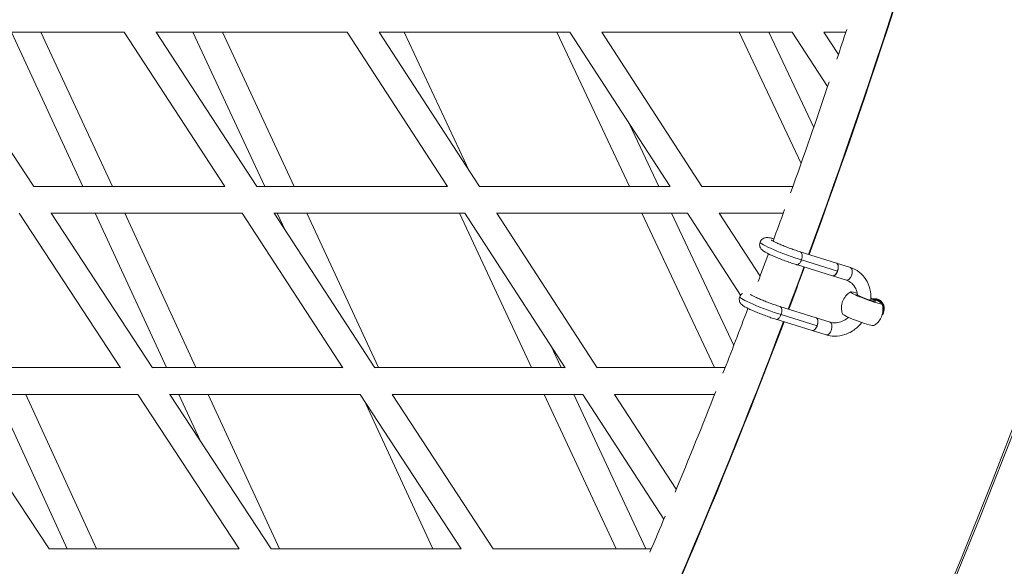
# Model space of a CAD drawing. Units: millimetres. Extents: x -3919 to 3930, y -4052 to 4432.
# Drawn here: x 3036 to 3625, y -1575 to -1248 of the extents above; entities that cross this region are included whole.
import ezdxf

# ---------------------------------------------------------------- set-up
doc = ezdxf.new("R2010")
doc.units = ezdxf.units.MM
doc.header["$LTSCALE"] = 20
doc.layers.add('2d', color=230, linetype='Continuous')

msp = doc.modelspace()

# ---------------------------------------------------------------- linework, layer by layer
at = {"layer": '2d', "linetype": 'Continuous', "lineweight": 0}
for p, q in [((2983.890795986028, -1255.411), (3098.538165546572, -1255.411)), ((3044.349505411793, -1347.772034552479), (2983.942370206763, -1255.411)), ((3073.763820772857, -1347.664), (3031.064435397855, -1255.411)), ((3091.394564602146, -1347.664), (3048.695179227144, -1255.411)), ((3158.537055703532, -1347.706620242453), (3098.408871524075, -1255.411)), ((3117.456557869743, -1255.411), (3231.893936947075, -1255.411)), ((3177.670478653931, -1347.764311281544), (3117.504710270426, -1255.411)), ((3182.514375115254, -1347.664), (3139.519277002499, -1255.411)), ((3200.166722997504, -1347.664), (3157.17162488475, -1255.411)), ((3291.728320244624, -1347.703965933593), (3231.774083868892, -1255.411)), ((3250.804287736356, -1255.411), (3365.018412026968, -1255.411)), ((3310.843218881187, -1347.758368854756), (3250.853641940093, -1255.411)), ((3304.677821064288, -1338.267415669796), (3265.833972900799, -1255.411)), ((3400.45259077056, -1347.664), (3357.005827669306, -1255.411)), ((3424.778162139089, -1347.705208665634), (3364.905818614714, -1255.411)), ((3383.918422725972, -1255.411), (3497.85215668669, -1255.411)), ((3443.881723250404, -1347.754243254171), (3383.97757040915, -1255.411)), ((3503.115399691353, -1333.886994140199), (3466.057633676066, -1255.411000000001)), ((3510.647625114673, -1312.367280793325), (3483.751852084143, -1255.411)), ((3518.881301392241, -1288.040887513715), (3497.748005816119, -1255.411)), ((3516.74408153179, -1255.411), (3529.919081133777, -1255.411)), ((3525.477456224698, -1268.792560656347), (3516.810663349561, -1255.411)), ((3418.138172330696, -1347.664), (3400.617147457374, -1310.460604573934)), ((3044.278847283611, -1347.664), (3158.509289729575, -1347.664)), ((3177.605128475926, -1347.664), (3291.702358059908, -1347.664)), ((3291.412027099201, -1347.664), (3290.659201825551, -1346.05817548082)), ((3310.781916131109, -1347.664), (3424.751429590853, -1347.664)), ((3443.82318138529, -1347.664), (3498.220333428177, -1347.664)), ((3096.156344893993, -1455.989765998118), (3035.630700010355, -1363.664)), ((3054.685347744381, -1363.664), (3169.064151306657, -1363.664)), ((3115.309408711143, -1456.022418383587), (3054.762358029609, -1363.664)), ((3123.751608367614, -1455.917096468143), (3081.163816408971, -1363.664)), ((3141.374183591031, -1455.917), (3098.786436166018, -1363.664)), ((3229.207778548992, -1455.981650959333), (3168.937879386837, -1363.664)), ((3187.978383400065, -1363.664), (3302.218627729047, -1363.664)), ((3248.338607503034, -1456.016776972809), (3188.045776200946, -1363.664)), ((3194.707395931893, -1373.867851237427), (3189.965210904642, -1363.664)), ((3250.482789095358, -1455.917), (3207.608703111598, -1363.664)), ((3342.04135652753, -1455.917262129655), (3298.907227563967, -1363.664)), ((3362.176015774483, -1455.973086812057), (3302.100454043325, -1363.664)), ((3321.128790423812, -1363.664), (3435.248863007441, -1363.664)), ((3381.291732584716, -1456.012552845127), (3321.190486013767, -1363.664)), ((3451.33033518377, -1455.917888572677), (3407.982861744242, -1363.664)), ((3462.844103954408, -1442.798446864752), (3425.661082331214, -1363.664)), ((3466.945929597691, -1412.604054971743), (3435.135468877615, -1363.664)), ((3454.154196115608, -1363.664), (3492.463624521777, -1363.664)), ((3478.639894344719, -1401.236296399228), (3454.218343133532, -1363.664)), ((3502.666096858859, -1386.756601013429), (3524.257689409316, -1393.49764648055)), ((3500.290069102859, -1394.395239612317), (3521.870297265331, -1401.132737038415)), ((3503.351187139906, -1391.599624541235), (3524.892358506167, -1398.324928163729)), ((3532.655823139068, -1396.11934659517), (3524.25774127194, -1393.497474119646)), ((3530.271717604369, -1403.755840607439), (3521.873808553062, -1401.134022084836)), ((3546.091813964344, -1414.732041494041), (3546.148154258445, -1414.732043402497)), ((3546.542536317148, -1414.732056761692), (3546.598876611249, -1414.732058670148)), ((3546.993258669952, -1414.732072029343), (3547.049598964053, -1414.7320739378)), ((3490.47831566695, -1419.414265445797), (3512.069908217377, -1426.155310912909)), ((3491.163405947998, -1424.257288973603), (3512.704577314258, -1430.982592596097)), ((3488.102287910971, -1427.052904044691), (3509.682516073422, -1433.790401470783)), ((3512.068276813524, -1426.154613037952), (3520.468041947159, -1428.777011027539)), ((3509.684171278826, -1433.791107050221), (3518.083936412461, -1436.413505039808)), ((3359.703772436035, -1455.917), (3353.48886803701, -1442.624852496145)), ((2982.068570928478, -1455.917), (3096.108641970393, -1455.917)), ((3115.240299989648, -1455.917), (3123.751563833984, -1455.917)), ((3115.240321285746, -1455.917032485049), (3229.166151277277, -1455.917888915694)), ((3139.698907360176, -1455.917), (3229.165570945579, -1455.917)), ((3248.274099344749, -1455.91796742238), (3362.139586197399, -1455.917110956041)), ((3248.845465058715, -1455.917), (3342.041233965638, -1455.917)), ((3358.099256656523, -1455.917), (3362.139513986237, -1455.917)), ((3381.229545956679, -1455.917), (3451.329917668789, -1455.917)), ((3381.229579661105, -1455.917051788525), (3457.746948639334, -1455.917965167008)), ((2992.499058067005, -1471.917), (3106.734551700854, -1471.917)), ((3053.557829058675, -1564.280107391242), (2992.620344711914, -1471.917)), ((3064.310083695775, -1564.170113899205), (3022.092138118594, -1471.917)), ((3081.905861881407, -1564.17), (3039.687968428108, -1471.917)), ((3167.264729386208, -1564.271358872743), (3106.60231467631, -1471.917)), ((3125.638454484222, -1471.917110652849), (3239.735604182599, -1471.917968371379)), ((3186.408086594176, -1564.272091372532), (3125.745263955193, -1471.917111455783)), ((3143.794091269137, -1499.395211082308), (3131.133720150696, -1471.917151963181)), ((3191.255349865542, -1564.17), (3148.750396689134, -1471.917284395498)), ((3299.963493832336, -1564.26033357513), (3239.614336129796, -1471.917967459753)), ((3283.049875757467, -1564.171761497638), (3241.874645018539, -1475.376545489408)), ((3258.642219648125, -1471.91788943655), (3372.664372582414, -1471.91703179181)), ((3319.080168397329, -1564.264612642576), (3258.728162752139, -1471.917888790108)), ((3392.583452509266, -1564.171271842258), (3349.518828758043, -1471.917205886522)), ((3410.240267350736, -1564.17), (3367.176175303193, -1471.917073072591)), ((3421.074978482028, -1546.502950980921), (3372.551607462189, -1471.917032639999)), ((3391.576102091481, -1471.917175294839), (3451.458019210974, -1471.917890097966)), ((3428.524182403668, -1528.61288017128), (3391.639650479455, -1471.917176053409)), ((3053.485184605497, -1564.17), (3064.310031571893, -1564.17)), ((3053.485205991483, -1564.170032414796), (3167.198735946714, -1564.170888394878)), ((3080.210647090214, -1564.17), (3167.198152409789, -1564.17)), ((3186.341706696035, -1564.171032537927), (3299.905691732786, -1564.171888552166)), ((3189.596015696712, -1564.17), (3283.049058933375, -1564.17)), ((3299.063927932425, -1564.17), (3299.904457493972, -1564.17)), ((3319.018335529842, -1564.17), (3392.58285880743, -1564.17)), ((3319.019616158376, -1564.171959534705), (3413.617058683185, -1564.171075215046)), ((3408.655863616676, -1564.17), (3413.617515615017, -1564.17))]:
    msp.add_line(p, q, dxfattribs=at)
for centre, major_axis, ratio, start_param, end_param in [((-5.136741252112424e-12, -1.877984510516315e-13), (1.261108788480644e-12, -4034.150000000015), 0.9681476403781079, 1.674304596673739e-16, 3.141592653589793), ((-35.65651279370468, -1.887201506178826e-11), (-4.090452421223745e-10, 3914.315301394429), 0.9681476403781277, -1.933360643742198, -1.842975218438233), ((3525.595999999885, -1283.692000000142), (-6.714698607644095, -4.348887513573118), 0.1643702441433623, 0, 0.08713933538765824), ((3494.974106891083, -1387.058504926066), (-16.38016842385155, 6.113049175636771), 0.09005641515741523, -4.451550239537028e-12, 2.140888547893626), ((3523.064005238084, -1397.315195611718), (-1.192052767390647, -3.818247006121567), 0.5165696475328907, -0.00949677159784379, 3.036221804711951), ((3523.064005238084, -1397.315195611718), (1.1920527673912, 3.818247006121573), 0.5165696475328934, -0.1053708488778531, 0.009482369195427137), ((-35.65651279708436, 4.069988790433854e-11), (-1.948751560121309e-08, 3914.315301394503), 0.9681476403789203, -1.942301622923927, -1.935415085652737), ((3531.463770371719, -1399.937593601305), (-1.192052767348875, -3.818247006134608), 0.5165696475320497, -4.698463840213662e-13, 3.036221804705698), ((3531.463770371719, -1399.937593601304), (1.192052767349128, 3.818247006134045), 0.5165696475320498, -0.1053708488833847, -4.289624211395449e-14), ((3542.110547560224, -1414.200291181485), (-9.36882995448006, 3.49643036310423), 0.09005641515741633, -0.9183068649214903, 2.904785906108167), ((3482.786325699174, -1419.716169358434), (-16.38016842385155, 6.11304917563679), 0.09005641515741533, -2.971844992316619e-12, 2.140888547895119), ((3542.110547560224, -1414.200291181485), (9.368829954480061, -3.49643036310423), 0.09005641515741632, -0.2368067474817153, 1.300610411909025), ((3537.235435083461, -1427.263356954433), (-9.368829954480061, 3.496430363104231), 0.09005641515741628, 0.0740990020874629, 2.904785906108077), ((-35.65651279355916, -3.933564585167915e-11), (-2.351043804083019e-10, 3914.315301394384), 0.968147640378102, -2.034736139057399, -1.944357436982283), ((3510.876224046175, -1429.972860044086), (-1.192052767349266, -3.818247006134487), 0.5165696475320497, -0.009496771607108379, 3.036221804706344), ((3510.876224046175, -1429.972860044086), (1.1920527673493, 3.818247006134596), 0.5165696475320497, -0.1053708488834753, 0.009482369187980413), ((3537.235435083461, -1427.263356954433), (9.368829954479978, -3.496430363104198), 0.09005641515741629, -0.2368067474817233, -0.07409900208775169)]:
    msp.add_ellipse(centre, major_axis=major_axis, ratio=ratio, start_param=start_param, end_param=end_param, dxfattribs=at)
at = {"layer": '2d', "linetype": 'Continuous', "lineweight": 0, "extrusion": (0, 0, -1)}
for centre, major_axis, ratio, start_param, end_param in [((3542.110547560224, -1414.200291181485), (5.621297972688035, -2.097858217862537), 0.0900564151574163, -1.084569733348063, 3.43324309700231), ((3546.091610721909, -1420.732041490598), (0.0002032424349299178, 5.999999996557777), 0.9681421307452738, -0.02819026822764137, 0.8817592010223271), ((3545.697228663206, -1420.732028131403), (0.0002032424349232564, 5.999999996557777), 0.9681421307452738, 0.04079919163199859, 0.7886896999747327), ((3545.640888369105, -1420.732026222947), (0.0002032424349299178, 5.999999996557792), 0.9681421307452734, 0.05177198043638125, 0.7749280203536385), ((3545.246506310402, -1420.732012863752), (0.0002032424349363016, 5.999999996557785), 0.9681421307452737, 0.1416192808628468, 0.6681491982589315), ((3545.190166016301, -1420.732010955296), (0.0002032424349275308, 5.999999996557785), 0.9681421307452737, 0.1572460108885346, 0.6503891250053841), ((3546.14795101601, -1420.732043399055), (0.000203242434383968, 5.999999996557777), 0.9681421307452738, 2.774772129058844e-14, 0.8951983946244515), ((3546.598673368814, -1420.732058666706), (0.0002032424352259613, 5.999999996557785), 0.9681421307452738, 2.96827884459139e-14, 1.938687318039404), ((3546.993055427517, -1420.732072025901), (0.0002032424349266426, 5.999999996557785), 0.9681421307452737, -0.0339531624255045, 1.938687318039455), ((3547.049395721618, -1420.732073934358), (0.0002032424351853271, 5.999999996557785), 0.9681421307452738, -4.085620730620576e-14, 1.93868731803934), ((3547.049395721618, -1420.732073934358), (-0.0002032424349194262, -5.999999996557785), 0.9681421307452737, -1.202905335550357, -0.9006849293376347), ((3546.993055427517, -1420.732072025901), (-0.0002032424349296402, -5.999999996557809), 0.9681421307452734, -1.202905335550359, -0.9271308962939612), ((3546.598673368811, -1420.732058666705), (-0.0002032424349265316, -5.999999996560919), 0.9681421307452738, -1.202905335550351, -1.15618144206152), ((3546.542333074711, -1420.732056758249), (-0.00020324243492853, -5.999999996560008), 0.9681421307452738, -1.202905335550365, -1.199068083358257), ((3519.27598917981, -1432.595258033673), (1.192052767349451, 3.818247006134427), 0.5165696475320498, -1.731947918415244e-13, 3.14159265358962)]:
    msp.add_ellipse(centre, major_axis=major_axis, ratio=ratio, start_param=start_param, end_param=end_param, dxfattribs=at)
at = {"layer": '2d', "linetype": 'Continuous', "lineweight": 0, "extrusion": (0, 0, -0.9999999999999999)}
msp.add_ellipse((3546.542333074713, -1420.73205675825), major_axis=(0.0002032424349236728, 5.999999996557783), ratio=0.9681421307452736, start_param=-0.03395316242566171, end_param=1.938687318039442, dxfattribs=at)
at = {"layer": '2d', "linetype": 'Continuous', "lineweight": 0, "extrusion": (0, 0, -0.9999999999999998)}
msp.add_ellipse((3544.795783957598, -1420.7319975961), major_axis=(0.0002032424349276418, 5.999999996557523), ratio=0.9681421307452736, start_param=0.3454699780669008, end_param=0.4486193119338076, dxfattribs=at)
at = {"layer": '2d', "linetype": 'Continuous', "lineweight": 0}
for points, knots in [([(-4.461135370453933e-12, 4034.149999999999), (-416.6090276090044, 4034.149999999999), (-833.1426421040778, 3964.808355231009), (-1624.126911243131, 3694.46056078699), (-1998.424295886027, 3493.466119233588), (-2667.074619510781, 2980.089101076921), (-2961.253852096208, 2667.717095280937), (-3439.750555596797, 1963.099901795895), (-3623.899153194021, 1570.912233079242), (-3863.441241081435, 746.3773054080705), (-3918.721341914916, 314.1470320434367), (-3894.701815086542, -546.5452867034538), (-3815.381580508619, -974.8612496235194), (-3530.093194911397, -1784.087364049425), (-3324.20345042852, -2164.871478578173), (-2806.69951274867, -2840.207449222481), (-2495.238286589528, -3134.695379187356), (-1798.343004058939, -3607.478880773094), (-1413.090639039739, -3785.784038958282), (-607.827712665113, -4008.204676774941), (-187.9854443803102, -4052.370350079619), (643.9005406448988, -4002.194383360452), (1055.795293537042, -3907.890316201375), (1830.159957492953, -3590.378018332885), (2192.473146668092, -3367.17764599202), (2831.000783385223, -2814.377249995389), (3107.039238566962, -2484.793311909784), (3544.907019909795, -1752.495713244959), (3706.573766344066, -1349.850951725698), (3899.074562523813, -512.2337651896623), (3929.8102055976, -77.38683312342295), (3857.126317028566, 780.4167085466177), (3753.704746326289, 1203.227115587068), (3423.109044494151, 1993.868192410945), (3196.029569127332, 2361.581614608493), (2641.218448011802, 3004.539533478591), (2313.648775092761, 3279.733926180388), (1591.251956329953, 3709.682275076725), (1196.606502578563, 3864.456902033499), (529.1508528612121, 4006.323199813108), (264.5793385966239, 4034.149999999999), (-3.503191724860441e-12, 4034.149999999999)], [0, 0, 0, 0, 0.3195588265577944, 0.3195588265577944, 0.6392156414295063, 0.6392156414295063, 0.959111507192638, 0.959111507192638, 1.279269859731947, 1.279269859731947, 1.599613719659635, 1.599613719659635, 1.920015202118551, 1.920015202118551, 2.240334227949778, 2.240334227949778, 2.560448541792718, 2.560448541792718, 2.880295646066613, 2.880295646066613, 3.199921128379993, 3.199921128379993, 3.519483389311686, 3.519483389311686, 3.839176449479715, 3.839176449479715, 4.159122026322933, 4.159122026322933, 4.479322137217671, 4.479322137217671, 4.799686825043683, 4.799686825043683, 5.120083604571571, 5.120083604571571, 5.440373301348791, 5.440373301348791, 5.760440899784309, 5.760440899784309, 6.080240441921585, 6.080240441921585, 6.283185307179586, 6.283185307179586, 6.283185307179586, 6.283185307179586]), ([(3500.291901193607, -1394.395804695351), (3499.355176326027, -1394.106895535024), (3498.348255517089, -1393.779982322896), (3496.288351485658, -1393.081409945731), (3495.221931608224, -1392.705528672061), (3493.1019963837, -1391.931229071647), (3492.033768367744, -1391.527657322607), (3489.9633444583, -1390.718965810098), (3488.946807148611, -1390.308298069608), (3487.029134890799, -1389.50563514294), (3486.115584039183, -1389.108379437), (3484.441581380182, -1388.348293297473), (3483.6728200714, -1387.981485268545), (3482.298957669933, -1387.283424116542), (3481.695877161888, -1386.953520906063), (3480.862905416569, -1386.437347513086), (3480.582990059216, -1386.250892628883), (3479.990324908781, -1385.797530330204), (3479.66211699915, -1385.520124330573), (3479.135112251998, -1384.875233857856), (3478.944439659805, -1384.596047938355), (3478.608661916112, -1383.928428790751), (3478.468929028817, -1383.525193406887), (3478.322628027848, -1382.688689970954), (3478.313097473321, -1382.246377319187), (3478.414743039784, -1381.52043072115), (3478.489094482094, -1381.226389550476), (3478.754799759537, -1380.514421256001), (3478.992183529616, -1380.105827713248), (3479.5695050441, -1379.408864797431), (3479.915311017446, -1379.110695698165), (3480.64123349184, -1378.655830608365), (3481.029049436784, -1378.492984554083), (3481.731164845222, -1378.292483092862), (3482.052165730551, -1378.244615732666), (3482.659412800501, -1378.196783275146), (3482.943075004031, -1378.201891440119), (3483.702562186485, -1378.247878519498), (3484.159360992002, -1378.316260073652), (3485.325702659269, -1378.533412071908), (3486.068697337004, -1378.707005269189), (3486.900025122225, -1378.926509045604)], [0, 0, 0, 0, 3.450983350368024, 3.450983350368024, 6.859834286969869, 6.859834286969869, 10.24093271371866, 10.24093271371866, 13.61648915651555, 13.61648915651555, 17.00336024370023, 17.00336024370023, 20.42775982226091, 20.42775982226091, 23.96091081844312, 23.96091081844312, 25.96050331213137, 25.96050331213137, 28.17839958949912, 28.17839958949912, 29.41825157500075, 29.41825157500075, 30.78779577163517, 30.78779577163517, 32.1505725527191, 32.1505725527191, 33.08791594123827, 33.08791594123827, 34.5260744451536, 34.5260744451536, 35.94412714869328, 35.94412714869328, 37.34651706860279, 37.34651706860279, 38.6788106542463, 38.6788106542463, 40.20232440705548, 40.20232440705548, 42.97584856091402, 42.97584856091402, 46.6407244384853, 46.6407244384853, 46.6407244384853, 46.6407244384853]), ([(3485.146393032125, -1379.6732410806), (3485.146393032127, -1379.673241080602), (3485.152121105951, -1379.677578714639), (3485.196757406134, -1379.709408296686), (3485.280687047717, -1379.765963314439), (3485.575883153897, -1379.946788267544), (3485.832359699051, -1380.093149540415), (3486.54568279494, -1380.47292483222), (3487.046866834884, -1380.723970351879), (3488.242394636522, -1381.292023997413), (3488.961864970213, -1381.618400347687), (3490.548815842646, -1382.309479939125), (3491.434264807714, -1382.680862287229), (3493.288280585948, -1383.431850059133), (3494.272565283842, -1383.817368755838), (3496.255386635432, -1384.568756094064), (3497.269396980658, -1384.940310367566), (3499.242796832017, -1385.638496516935), (3500.217611446233, -1385.970543677402), (3501.661600717051, -1386.4420734336), (3502.17420057849, -1386.604941137072), (3502.662326628921, -1386.755431287113)], [23.45087865598411, 23.45087865598411, 23.45087865598411, 23.45087865598411, 23.8902403017389, 23.8902403017389, 25.28419003754352, 25.28419003754352, 27.37132868672437, 27.37132868672437, 30.07569796412736, 30.07569796412736, 33.05982334006499, 33.05982334006499, 36.17787805127169, 36.17787805127169, 39.35247337153083, 39.35247337153083, 42.54953664581049, 42.54953664581049, 45.75047312211026, 45.75047312211026, 47.59710307553938, 47.59710307553938, 47.59710307553938, 47.59710307553938]), ([(3502.662326628922, -1386.755431287113), (3502.711201710105, -1386.770499534138), (3502.759084058217, -1386.788966917203), (3502.827542866791, -1386.820954175215), (3502.848943746004, -1386.831791821639), (3502.870064536275, -1386.843332545408)], [40.45513703242903, 40.45513703242903, 40.45513703242903, 40.45513703242903, 40.74640126825069, 40.74640126825069, 40.88132770461209, 40.88132770461209, 40.88132770461209, 40.88132770461209]), ([(3502.870064536275, -1386.843332545408), (3503.091681363161, -1386.964427509545), (3503.282460156719, -1387.162931958499), (3503.598998631489, -1387.722679886775), (3503.713404085206, -1388.092162338372), (3503.827662388966, -1388.944301708065), (3503.825952763339, -1389.419211568438), (3503.705060510404, -1390.413297063593), (3503.586555148403, -1390.923245739632), (3503.395750100983, -1391.477819893759), (3503.373830270237, -1391.538951335802), (3503.351187139906, -1391.599624541235)], [40.88132770461209, 40.88132770461209, 40.88132770461209, 40.88132770461209, 42.29708789969355, 42.29708789969355, 43.85056852761473, 43.85056852761473, 45.4103690407031, 45.4103690407031, 46.97637796491797, 46.97637796491797, 47.17183936872117, 47.17183936872117, 47.17183936872117, 47.17183936872117]), ([(3503.351187139906, -1391.599624541235), (3503.192130288989, -1392.025823960238), (3502.99738013093, -1392.429410633284), (3502.631725822532, -1393.027061064344), (3502.478007530526, -1393.242750126773), (3502.155806360663, -1393.628358268189), (3501.98831363047, -1393.797140643807), (3501.817426927471, -1393.938814403604), (3501.516828459773, -1394.188025807186), (3501.210254380833, -1394.349602167051), (3500.695727025964, -1394.461967717063), (3500.485897453117, -1394.455636214824), (3500.291901193607, -1394.395804695352)], [22.01313650178691, 22.01313650178691, 22.01313650178691, 22.01313650178691, 23.38615670312151, 23.38615670312151, 24.27277018370902, 24.27277018370902, 25.15870286693426, 25.15870286693426, 25.15870286693426, 26.71710385652412, 26.71710385652412, 27.87404041192828, 27.87404041192828, 27.87404041192828, 27.87404041192828]), ([(3524.257344908578, -1393.497350100637), (3524.3287633864, -1393.51995281056), (3524.396509509668, -1393.549139768226), (3524.571876205429, -1393.645983926709), (3524.687132514343, -1393.737038685864), (3524.892896485472, -1393.968848236652), (3524.983404147713, -1394.10960302823), (3525.126968289373, -1394.401483414633), (3525.193251262021, -1394.579499807199), (3525.29455406239, -1394.971987992492), (3525.329573890154, -1395.186459785167), (3525.368249231216, -1395.600649156558), (3525.375467884232, -1395.838525799382), (3525.356887077787, -1396.331939848968), (3525.331087618338, -1396.587477255723), (3525.258986187034, -1397.060919031609), (3525.206041545642, -1397.322441359478), (3525.070405890846, -1397.841663452156), (3524.987714877432, -1398.099363216963), (3524.815813463053, -1398.55998017569), (3524.710765869249, -1398.805333784254), (3524.478724665442, -1399.271317061706), (3524.351731055428, -1399.491946730582), (3524.10620009095, -1399.869614114627), (3523.965042089354, -1400.061446141033), (3523.671921507974, -1400.403248873357), (3523.519958928186, -1400.55321957926), (3523.238178277928, -1400.790440955089), (3523.082399894427, -1400.899546714364), (3522.772824886219, -1401.065132538124), (3522.619028261513, -1401.121612602598), (3522.343896474371, -1401.182273169171), (3522.197213555343, -1401.192042299761), (3521.994629434368, -1401.166009191399), (3521.932977647104, -1401.152220566577), (3521.873808602204, -1401.134021927432)], [11.44204178498615, 11.44204178498615, 11.44204178498615, 11.44204178498615, 11.84770086460296, 11.84770086460296, 12.58818214972749, 12.58818214972749, 13.32866343485203, 13.32866343485203, 14.06914474037463, 14.06914474037463, 14.80962604589724, 14.80962604589724, 15.55010736434274, 15.55010736434274, 16.29058868278824, 16.29058868278824, 17.0310700016072, 17.0310700016072, 17.77155132042616, 17.77155132042616, 18.5120326334093, 18.5120326334093, 19.25251394639244, 19.25251394639244, 19.99299524935756, 19.99299524935756, 20.73347655232268, 20.73347655232268, 21.47395784855739, 21.47395784855739, 22.21443914479209, 22.21443914479209, 22.954920436999, 22.954920436999, 23.29016556312501, 23.29016556312501, 23.29016556312501, 23.29016556312501]), ([(3524.256058005456, -1393.49694860559), (3524.256143789716, -1393.496975387347), (3524.256229575831, -1393.497002166021), (3524.256401151776, -1393.497055717199), (3524.256486941604, -1393.497082489704), (3524.256658524974, -1393.497136028545), (3524.256744318515, -1393.497162794882), (3524.25691590931, -1393.497216321387), (3524.257001706565, -1393.497243081555), (3524.257173304787, -1393.497296595722), (3524.257259105754, -1393.497323349722), (3524.257344908578, -1393.497350100637)], [2.87464540949453, 2.87464540949453, 2.87464540949453, 2.87464540949453, 2.874712419935672, 2.874712419935672, 2.874779430376813, 2.874779430376813, 2.874846440817954, 2.874846440817954, 2.874913451259096, 2.874913451259096, 2.874980461700236, 2.874980461700236, 2.874980461700236, 2.874980461700236]), ([(3524.456894517159, -1393.582891105161), (3524.493287144488, -1393.602989420465), (3524.528889404316, -1393.625326304842), (3524.789639844374, -1393.809590141599), (3524.975535544768, -1394.060251505136), (3525.246868847962, -1394.715876194124), (3525.329452016018, -1395.11479071195), (3525.379498778655, -1396.010956690781), (3525.34598402329, -1396.500048311103), (3525.176104818326, -1397.446700497816), (3525.053016786996, -1397.894437646959), (3524.892358506167, -1398.324928163729)], [42.45665900577566, 42.45665900577566, 42.45665900577566, 42.45665900577566, 42.69517243835143, 42.69517243835143, 44.24593097984987, 44.24593097984987, 45.80006143978301, 45.80006143978301, 47.3609698398742, 47.3609698398742, 48.74640580453122, 48.74640580453122, 48.74640580453122, 48.74640580453122]), ([(3524.892358506167, -1398.324928163729), (3524.881442543644, -1398.354177937367), (3524.870353143003, -1398.383348094841), (3524.682087929435, -1398.869586206488), (3524.465611496156, -1399.297931488945), (3524.220551006192, -1399.67574096808), (3523.961156742621, -1400.075648809711), (3523.674490642873, -1400.411604162181), (3523.081119604339, -1400.915096029837), (3522.780230396739, -1401.079051728848), (3522.271978192869, -1401.197706290061), (3522.062902385871, -1401.192868112005), (3521.870297265331, -1401.132737038414)], [23.58632822137942, 23.58632822137942, 23.58632822137942, 23.58632822137942, 23.68046197526839, 23.68046197526839, 25.1600775831518, 25.1600775831518, 25.1600775831518, 26.72623702823973, 26.72623702823973, 28.28085718117341, 28.28085718117341, 29.45707885242474, 29.45707885242474, 29.45707885242474, 29.45707885242474]), ([(3532.655823139068, -1396.11934659517), (3534.5459318487, -1396.709436579995), (3536.325316439509, -1397.634462450803), (3539.455270639402, -1400.048228304691), (3540.805452749158, -1401.533436634083), (3542.985717616179, -1404.934097888189), (3543.800737291951, -1406.858767672182), (3544.825080851501, -1410.979073893716), (3545.01188474163, -1413.181813513479), (3544.865667821342, -1415.494857016784), (3544.857845768131, -1415.605629121841), (3544.849206603275, -1415.716389224253)], [0.2669472441012911, 0.2669472441012911, 0.2669472441012911, 0.2669472441012911, 0.5695584790983341, 0.5695584790983341, 0.8714262337087197, 0.8714262337087197, 1.181823535032385, 1.181823535032385, 1.503717194665248, 1.503717194665248, 1.519908006340272, 1.519908006340272, 1.519908006340272, 1.519908006340272]), ([(3521.871952470701, -1401.133442617842), (3521.872076209553, -1401.133481248983), (3521.872199949054, -1401.133519878024), (3521.872447429356, -1401.133597131906), (3521.872571170157, -1401.133635756746), (3521.872818653059, -1401.133713002225), (3521.872942395159, -1401.133751622865), (3521.873189880659, -1401.133828859942), (3521.873313624058, -1401.133867476381), (3521.873561112156, -1401.133944705057), (3521.873684856855, -1401.133983317295), (3521.873808602204, -1401.134021927432)], [2.874645409485867, 2.874645409485867, 2.874645409485867, 2.874645409485867, 2.874674617045317, 2.874674617045317, 2.874703824604766, 2.874703824604766, 2.874733032164216, 2.874733032164216, 2.874762239723666, 2.874762239723666, 2.874791447283116, 2.874791447283116, 2.874791447283116, 2.874791447283116]), ([(3530.271717604369, -1403.755840607439), (3531.455999420154, -1404.125572165811), (3532.531474722972, -1404.731558215451), (3534.392403599644, -1406.375893244311), (3535.1794417708, -1407.416896390091), (3536.301917595553, -1409.76402350661), (3536.669124689507, -1411.037795643713), (3536.829325171148, -1412.418986501149), (3536.83098017748, -1412.433465353614), (3536.832611964942, -1412.447954205744)], [0.2669472441012949, 0.2669472441012949, 0.2669472441012949, 0.2669472441012949, 0.626952471487745, 0.626952471487745, 0.9858928692272315, 0.9858928692272315, 1.312580908406293, 1.312580908406293, 1.316039380696052, 1.316039380696052, 1.316039380696052, 1.316039380696052]), ([(3488.104120001699, -1427.05346912772), (3487.167395134119, -1426.764559967393), (3486.160474325182, -1426.437646755265), (3484.100570293752, -1425.739074378101), (3483.034150416318, -1425.36319310443), (3480.914215191794, -1424.588893504016), (3479.845987175837, -1424.185321754976), (3477.775563266393, -1423.376630242467), (3476.759025956702, -1422.965962501977), (3474.84135369889, -1422.163299575308), (3473.927802847275, -1421.766043869369), (3472.253800188275, -1421.005957729841), (3471.485038879492, -1420.639149700914), (3470.111176478024, -1419.941088548911), (3469.508095969979, -1419.611185338432), (3468.675124224659, -1419.095011945454), (3468.395208867308, -1418.908557061251), (3467.802543716868, -1418.455194762569), (3467.474335807233, -1418.177788762935), (3466.947331060079, -1417.532898290208), (3466.756658467887, -1417.253712370708), (3466.420880724198, -1416.586093223106), (3466.281147836905, -1416.182857839241), (3466.134846835939, -1415.346354403309), (3466.125316281414, -1414.904041751542), (3466.226961847878, -1414.178095153511), (3466.301313290186, -1413.884053982841), (3466.567018567627, -1413.172085688371), (3466.804402337707, -1412.763492145619), (3467.367750788235, -1412.083398005955), (3467.693954594586, -1411.797545171507), (3468.039270486321, -1411.573603907784)], [0, 0, 0, 0, 3.450983350363663, 3.450983350363663, 6.859834286968024, 6.859834286968024, 10.24093271371586, 10.24093271371586, 13.61648915651502, 13.61648915651502, 17.0033602437, 17.0033602437, 20.42775982226099, 20.42775982226099, 23.96091081844343, 23.96091081844343, 25.96050331213064, 25.96050331213064, 28.17839958952721, 28.17839958952721, 29.41825157501838, 29.41825157501838, 30.78779577164936, 30.78779577164936, 32.15057255273151, 32.15057255273151, 33.08791594123804, 33.08791594123804, 34.52607444514817, 34.52607444514817, 35.87499752011204, 35.87499752011204, 35.87499752011204, 35.87499752011204]), ([(3472.958611840216, -1412.330905512968), (3472.958611840219, -1412.33090551297), (3472.964339914043, -1412.335243147008), (3473.008976214227, -1412.367072729056), (3473.092905855812, -1412.42362774681), (3473.388101961995, -1412.604452699917), (3473.644578507152, -1412.75081397279), (3474.357901603047, -1413.130589264596), (3474.859085642992, -1413.381634784256), (3476.054613444635, -1413.949688429792), (3476.774083778328, -1414.276064780066), (3478.361034650763, -1414.967144371504), (3479.246483615832, -1415.338526719608), (3481.100499394067, -1416.089514491513), (3482.08478409196, -1416.475033188216), (3484.067605443551, -1417.226420526443), (3485.081615788778, -1417.597974799945), (3487.055015640137, -1418.296160949313), (3488.029830254354, -1418.62820810978), (3489.473819525161, -1419.099737865974), (3489.98641938659, -1419.262605569443), (3490.474545437012, -1419.413095719482)], [23.45087865598358, 23.45087865598358, 23.45087865598358, 23.45087865598358, 23.89024030175376, 23.89024030175376, 25.28419003756236, 25.28419003756236, 27.37132868675297, 27.37132868675297, 30.0756979641585, 30.0756979641585, 33.05982334009568, 33.05982334009568, 36.17787805130199, 36.17787805130199, 39.35247337155957, 39.35247337155957, 42.54953664584156, 42.54953664584156, 45.75047312214396, 45.75047312214396, 47.59710307553894, 47.59710307553894, 47.59710307553894, 47.59710307553894]), ([(3532.790737029886, -1410.650993432046), (3532.160970829813, -1411.015105490956), (3531.459633201772, -1411.500785311192), (3530.035073912339, -1412.840629020096), (3529.315144893178, -1413.70419976485), (3528.140938240104, -1415.753562003565), (3527.700687527339, -1416.932256814067), (3527.244334123477, -1419.248006140288), (3527.221599276332, -1420.370646375313), (3527.418382592632, -1422.316341180368), (3527.629653790466, -1423.143759854657), (3527.867467479525, -1423.834528939313), (3527.868235209063, -1423.836756624053), (3527.869003251662, -1423.838982912972)], [4.638289978297068, 4.638289978297068, 4.638289978297068, 4.638289978297068, 4.667929579132116, 4.667929579132116, 4.697569179967165, 4.697569179967165, 4.727163180693623, 4.727163180693623, 4.756752426291362, 4.756752426291362, 4.786392027126411, 4.786392027126411, 4.786487982472312, 4.786487982472312, 4.786487982472312, 4.786487982472312]), ([(3546.555245613799, -1430.812654703872), (3547.185011813872, -1430.448542644962), (3547.886349441914, -1429.962862824726), (3549.310908731347, -1428.623019115822), (3550.030837750508, -1427.759448371068), (3551.205044403581, -1425.710086132353), (3551.645295116347, -1424.531391321851), (3552.101648520209, -1422.21564199563), (3552.124383367353, -1421.093001760605), (3551.927600051053, -1419.14730695555), (3551.716328853219, -1418.319888281261), (3551.47851516416, -1417.629119196605), (3551.477747434623, -1417.626891511865), (3551.476979392024, -1417.624665222946)], [1.496697324707274, 1.496697324707274, 1.496697324707274, 1.496697324707274, 1.526336925542323, 1.526336925542323, 1.555976526377372, 1.555976526377372, 1.585570527103829, 1.585570527103829, 1.615159772701569, 1.615159772701569, 1.644799373536618, 1.644799373536618, 1.644895328882518, 1.644895328882518, 1.644895328882518, 1.644895328882518]), ([(3491.163405947998, -1424.257288973603), (3491.004349097081, -1424.683488392606), (3490.809598939021, -1425.087075065652), (3490.443944630623, -1425.684725496713), (3490.290226338617, -1425.900414559141), (3489.968025168755, -1426.286022700557), (3489.800532438562, -1426.454805076176), (3489.629645735563, -1426.596478835972), (3489.329047267865, -1426.845690239554), (3489.022473188924, -1427.007266599419), (3488.507945834056, -1427.119632149432), (3488.298116261209, -1427.113300647192), (3488.104120001699, -1427.05346912772)], [22.01313650178691, 22.01313650178691, 22.01313650178691, 22.01313650178691, 23.38615670312151, 23.38615670312151, 24.27277018370902, 24.27277018370902, 25.15870286693426, 25.15870286693426, 25.15870286693426, 26.71710385652412, 26.71710385652412, 27.87404041192832, 27.87404041192832, 27.87404041192832, 27.87404041192832]), ([(3490.474545437013, -1419.413095719482), (3490.523420518196, -1419.428163966506), (3490.571302866309, -1419.446631349571), (3490.639761674882, -1419.478618607583), (3490.661162554095, -1419.489456254008), (3490.682283344366, -1419.500996977776)], [40.45513703242902, 40.45513703242902, 40.45513703242902, 40.45513703242902, 40.74640126825069, 40.74640126825069, 40.88132770461209, 40.88132770461209, 40.88132770461209, 40.88132770461209]), ([(3490.682283344366, -1419.500996977776), (3490.903900171252, -1419.622091941913), (3491.094678964811, -1419.820596390868), (3491.411217439581, -1420.380344319143), (3491.525622893297, -1420.74982677074), (3491.639881197058, -1421.601966140433), (3491.63817157143, -1422.076876000806), (3491.517279318495, -1423.070961495961), (3491.398773956495, -1423.580910172), (3491.207968909074, -1424.135484326127), (3491.186049078328, -1424.196615768171), (3491.163405947998, -1424.257288973603)], [40.88132770461209, 40.88132770461209, 40.88132770461209, 40.88132770461209, 42.29708789969355, 42.29708789969355, 43.85056852761473, 43.85056852761473, 45.4103690407031, 45.4103690407031, 46.97637796491797, 46.97637796491797, 47.17183936872117, 47.17183936872117, 47.17183936872117, 47.17183936872117]), ([(3512.269113325251, -1426.24055553753), (3512.30550595258, -1426.260653852833), (3512.341108212408, -1426.282990737211), (3512.601858652466, -1426.467254573968), (3512.787754352859, -1426.717915937505), (3513.059087656053, -1427.373540626492), (3513.141670824109, -1427.772455144318), (3513.191717586746, -1428.668621123149), (3513.158202831381, -1429.157712743472), (3512.988323626417, -1430.104364930184), (3512.865235595087, -1430.552102079327), (3512.704577314258, -1430.982592596097)], [42.45665900577567, 42.45665900577567, 42.45665900577567, 42.45665900577567, 42.69517243835143, 42.69517243835143, 44.24593097984987, 44.24593097984987, 45.80006143978301, 45.80006143978301, 47.3609698398742, 47.3609698398742, 48.74640580453122, 48.74640580453122, 48.74640580453122, 48.74640580453122]), ([(3539.472009983612, -1429.023286557895), (3538.237338529702, -1430.538985782293), (3536.823058298369, -1431.898363320886), (3533.454279220865, -1434.402422697216), (3531.447819896678, -1435.467961657004), (3527.294344686355, -1436.869282285182), (3525.151676348122, -1437.221401700174), (3521.345456554396, -1437.171021338333), (3519.676184552958, -1436.910603262929), (3518.083936412461, -1436.413505039808)], [2.219738409086412, 2.219738409086412, 2.219738409086412, 2.219738409086412, 2.501122445595655, 2.501122445595655, 2.831478796612747, 2.831478796612747, 3.153616901060185, 3.153616901060185, 3.408539897691084, 3.408539897691084, 3.408539897691084, 3.408539897691084]), ([(3531.436335226998, -1425.873917328977), (3531.072441616708, -1426.192718538205), (3530.696973207313, -1426.491051710105), (3529.225605914186, -1427.548761273609), (3528.06836238256, -1428.151066913069), (3525.705235750832, -1428.975487780306), (3524.500466325399, -1429.184676479333), (3522.340137565194, -1429.203105361754), (3521.371760486181, -1429.059151021), (3520.468041947159, -1428.777011027539)], [2.411730194913223, 2.411730194913223, 2.411730194913223, 2.411730194913223, 2.518655864515275, 2.518655864515275, 2.821173247771839, 2.821173247771839, 3.133822010615773, 3.133822010615773, 3.408539897691088, 3.408539897691088, 3.408539897691088, 3.408539897691088]), ([(3512.704577314258, -1430.982592596097), (3512.693661351735, -1431.011842369736), (3512.682571951094, -1431.04101252721), (3512.494306737526, -1431.527250638856), (3512.277830304247, -1431.955595921313), (3512.032769814284, -1432.333405400449), (3511.773375550713, -1432.73331324208), (3511.486709450965, -1433.069268594549), (3510.893338412431, -1433.572760462205), (3510.592449204831, -1433.736716161216), (3510.084197000961, -1433.855370722429), (3509.875121193963, -1433.850532544373), (3509.682516073422, -1433.790401470783)], [23.58632822137942, 23.58632822137942, 23.58632822137942, 23.58632822137942, 23.68046197526839, 23.68046197526839, 25.1600775831518, 25.1600775831518, 25.1600775831518, 26.72623702823973, 26.72623702823973, 28.28085718117341, 28.28085718117341, 29.45707885242475, 29.45707885242475, 29.45707885242475, 29.45707885242475])]:
    msp.add_open_spline(points, degree=3, knots=knots, dxfattribs=at)
for points in [[(3507.923835812337, -1388.398103707444), (3548.428720494247, -1278.125013849027), (3584.10442629799, -1165.960634538668), (3614.805569516843, -1052.362548043391)], [(3524.562331071274, -1271.5300618976), (3526.521661676547, -1265.67599082912), (3528.467461770898, -1259.817085630628), (3530.39970914045, -1253.953413116182)], [(3496.854974107615, -1351.478335713977), (3504.765297372686, -1329.415111991213), (3512.481916856425, -1307.277754162639), (3520.003561586783, -1285.069904390488)], [(3486.36772198019, -1380.376666028116), (3488.679182224383, -1374.083322841952), (3490.974835725397, -1367.78378235568), (3493.254651535008, -1361.478129401765)], [(3477.399056719989, -1404.552582097177), (3479.473109117261, -1399.016952674852), (3481.534900682313, -1393.476419506701), (3483.584409800038, -1387.931040614045)], [(3524.257689409316, -1393.49764648055), (3524.326393173847, -1393.519096302547), (3524.392888364739, -1393.547544473674), (3524.45689451719, -1393.582891105171)], [(3495.76308874222, -1421.064208380787), (3498.921528501664, -1412.691960555084), (3502.052054723582, -1404.308484146537), (3505.154593269554, -1395.913977913208)], [(3456.409026030858, -1459.338941140567), (3461.459170821101, -1446.443674110638), (3466.442380971289, -1433.520424996148), (3471.358369573463, -1420.569937035223)], [(3353.675366301424, -1751.669603041296), (3404.774061201152, -1646.20532439265), (3451.25440471329, -1538.35520795554), (3492.926995331572, -1428.559211280334)], [(3512.269113325251, -1426.24055553753), (3512.20502388742, -1426.205162912677), (3512.138523284013, -1426.176733369196), (3512.069908217377, -1426.155310912909)], [(3427.768476898967, -1530.439083892626), (3436.057731496098, -1510.421781513138), (3444.18436320793, -1490.332592582752), (3452.147225916233, -1470.174347210952)], [(3412.781910264532, -1566.134807563074), (3415.819865864123, -1558.996831162074), (3418.837053498818, -1551.849419438674), (3421.833418588423, -1544.69270154532)]]:
    msp.add_open_spline(points, degree=3, dxfattribs=at)

doc.saveas('drawing.dxf')
